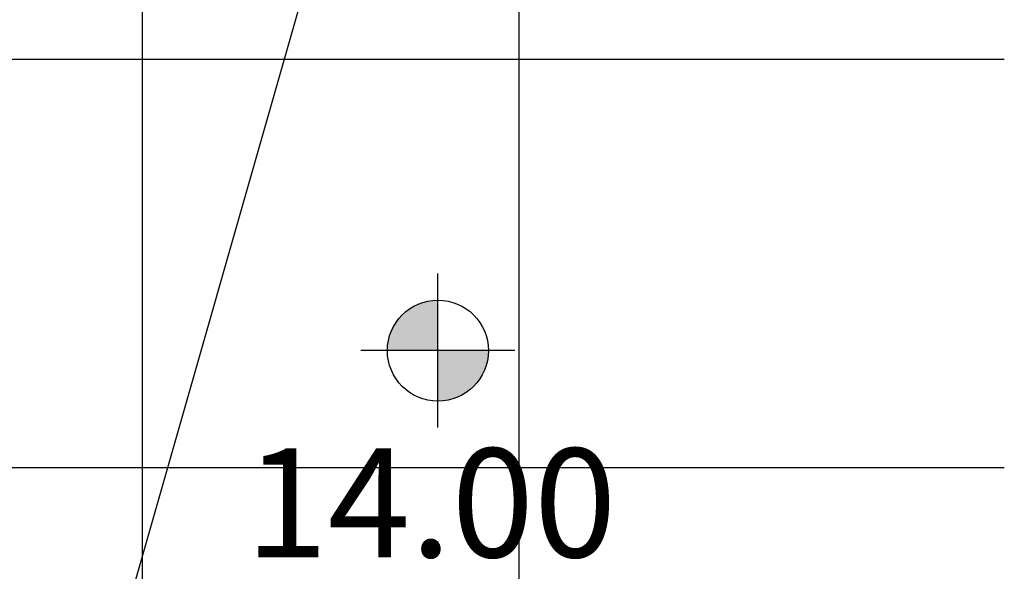
# Model space of a CAD drawing. Units: inches. Extents: x 5208126 to 6074296, y -945124 to -103975.
# Drawn here: x 5438906 to 5449761, y -242408 to -236327 of the extents above; entities that cross this region are included whole.
import ezdxf

# ---------------------------------------------------------------- set-up
doc = ezdxf.new("R2010")
doc.units = ezdxf.units.IN
doc.header["$LTSCALE"] = 150
doc.header["$MEASUREMENT"] = 0
doc.linetypes.add('CENTER', pattern=[50.800000000000004, 31.75, -6.35, 6.35, -6.35])
for name, color, linetype in [('CP', 1, 'CONTINUOUS'), ('yeol_cen', 8, 'CENTER'), ('yeol_elev 02', 8, 'CONTINUOUS')]:
    doc.layers.add(name, color=color, linetype=linetype)
doc.styles.add('울릉도L', font='txt')

msp = doc.modelspace()

# ---------------------------------------------------------------- hatches: boundary and pattern name
at = {"layer": 'CP'}
h = msp.add_hatch(color=1, dxfattribs=at)
h.paths.add_polyline_path([(5443516.650145581, -239975.4697157752), (5443516.650145581, -239418.6060362111, 0.3152987888795381), (5442993.369455105, -239785.01112028, 0.08748866352524046), (5442959.786466016, -239975.4697157762)])
h.paths.add_polyline_path([(5444039.93083605, -240165.9283112769, 0.08748866352704847), (5444073.513825146, -239975.4697157752), (5443516.650145585, -239975.4697157752), (5443516.650145585, -240532.3333953426, 0.3152987888781257)])
h = msp.add_hatch(color=1, dxfattribs=at)
h.paths.add_polyline_path([(5443516.650145582, -239975.4697157745), (5443516.650145582, -239418.6060362104, 0.3152987888795381), (5442993.369455106, -239785.0111202793, 0.08748866352524046), (5442959.786466016, -239975.4697157754)])
h.paths.add_polyline_path([(5444039.930836051, -240165.9283112762, 0.08748866352704847), (5444073.513825147, -239975.4697157745), (5443516.650145586, -239975.4697157745), (5443516.650145586, -240532.3333953418, 0.3152987888781257)])

# ---------------------------------------------------------------- linework, layer by layer
at = {"layer": 'CP', "color": 1}
for p, q in [((5443516.650145581, -240824.0909125258), (5443516.650145581, -239126.8485190256)), ((5443516.650145582, -240824.090912525), (5443516.650145582, -239126.8485190248)), ((5444365.271342335, -239975.4697157766), (5442668.028948834, -239975.4697157752)), ((5444365.271342336, -239975.4697157759), (5442668.028948835, -239975.4697157745))]:
    msp.add_line(p, q, dxfattribs=at)
for centre in [(5443516.650145581, -239975.469715778), (5443516.650145582, -239975.4697157773)]:
    msp.add_circle(centre, 556.8636795657872, dxfattribs=at)
at = {"layer": 'yeol_cen', "color": 8, "linetype": 'ByBlock', "ltscale": 2}
for p, q in [((5440257.764910079, -223311.4258159111), (5440257.764910079, -295414.4162894061)), ((5444407.764910079, -223311.4258159111), (5444407.764910079, -295414.4162894061)), ((5331057.764909967, -236762.5619681833), (5449761.276533627, -236762.5619681833)), ((5331057.764909967, -241262.5619681833), (5449761.276533627, -241262.5619681833))]:
    msp.add_line(p, q, dxfattribs=at)
at = {"layer": 'yeol_elev 02', "linetype": 'ByBlock', "ltscale": 2}
msp.add_line((5443732.433531229, -230089.056220007), (5439586.001226189, -244581.812215327), dxfattribs=at)

# ---------------------------------------------------------------- texts
at = {"layer": 'CP', "color": 7, "style": '울릉도L'}
for p in [(5441394.727523227, -242253.0894435092), (5441394.727523228, -242253.0894435085)]:
    msp.add_text('14.00', height=1200, dxfattribs=at).set_placement(p)

doc.saveas('drawing.dxf')
